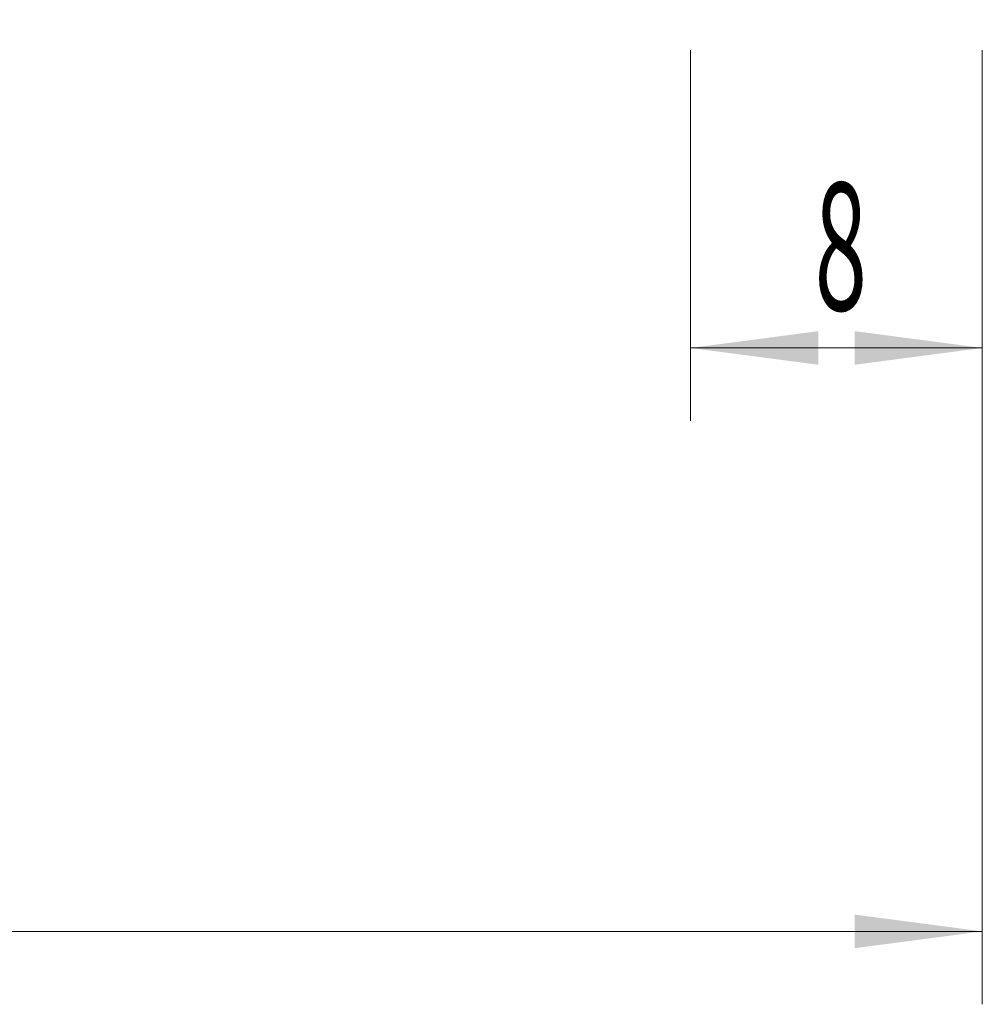
# Model space of a CAD drawing. Units: millimetres. Extents: x -141 to 62, y -68 to 12.
# Drawn here: x 0 to 26, y -62 to -35 of the extents above; entities that cross this region are included whole.
import ezdxf

# ---------------------------------------------------------------- set-up
doc = ezdxf.new("R2010")
doc.units = ezdxf.units.MM
doc.layers.add('2', color=7, linetype='Continuous')
doc.layers.add('SK2', color=7, linetype='Continuous')
doc.styles.add('iso_b_vert', font='simplex.shx')
doc.dimstyles.get("Standard").update_dxf_attribs({"dimtxt": 0.18, "dimasz": 0.18, "dimexe": 0.18, "dimexo": 0.0625, "dimgap": 0.09, "dimtad": 1, "dimzin": 0, "dimdsep": 52, "dimtxsty": 'Standard', "dimcen": 0.09, "dimadec": 0, "dimazin": 0, "dimtfac": 1, "dimtdec": 4, "dimtofl": 0, "dimtmove": 0, "dimatfit": 3, "dimfxl": 1, "dimtolj": 1, "dimtzin": 0, "dimarcsym": 0})

# ---------------------------------------------------------------- blocks, each defined once
blk = doc.blocks.new('_U3')
at = {"layer": '2', "lineweight": 13}
for p, q in [((18, -36.15), (18, -46.3125)), ((26, -36.15), (26, -46.3125)), ((18, -44.3125), (26, -44.3125))]:
    blk.add_line(p, q, dxfattribs=at)
at = {"layer": '2', "lineweight": 18}
for points in [[(18, -44.3125), (21.499998, -43.851716), (21.500002, -44.773284)], [(26, -44.3125), (22.500002, -44.773284), (22.499998, -43.851716)]]:
    blk.add_solid(points, dxfattribs=at)
at = {"layer": '2', "lineweight": 18, "insert": (21.402767, -43.279866), "char_height": 3.5, "attachment_point": 7, "line_spacing_factor": 1.084337, "style": 'iso_b_vert'}
blk.add_mtext('\\W0.5404;8', dxfattribs=at)
blk = doc.blocks.new('_U4')
at = {"layer": 'SK2', "lineweight": 13}
for p, q in [((-124, 10.85), (-124, -62.3125)), ((26, -36.15), (26, -62.3125)), ((-124, -60.3125), (26, -60.3125))]:
    blk.add_line(p, q, dxfattribs=at)
at = {"layer": 'SK2', "lineweight": 18}
for points in [[(-124, -60.3125), (-120.500002, -59.851716), (-120.499998, -60.773284)], [(26, -60.3125), (22.500002, -60.773284), (22.499998, -59.851716)]]:
    blk.add_solid(points, dxfattribs=at)
at = {"layer": 'SK2', "lineweight": 18, "insert": (-51.775266, -59.279866), "char_height": 3.5, "attachment_point": 7, "line_spacing_factor": 1.084337, "style": 'iso_b_vert'}
blk.add_mtext('\\W0.6217;150', dxfattribs=at)

msp = doc.modelspace()

# ---------------------------------------------------------------- dimensions: what is measured, and where the dimension line sits
at = {"layer": '2', "lineweight": 18}
dim = msp.add_linear_dim(base=(26, -44.312), p1=(18, -34.562), p2=(26, -34.562), dimstyle='Standard', override={"dimtxt": 3.5, "dimasz": 3.5, "dimexe": 2, "dimexo": 1.5875, "dimgap": 1.75, "dimtad": 1, "dimtih": 1, "dimtoh": 0, "dimdec": 2, "dimlfac": 1, "dimzin": 8, "dimdsep": 46, "dimlunit": 2, "dimpost": '<>', "dimtxsty": 'iso_b_vert', "dimsah": 1, "dimse1": 0, "dimse2": 0, "dimsd1": 0, "dimsd2": 0, "dimclrd": 2, "dimclre": 2, "dimclrt": 2, "dimtol": 0, "dimtm": -0.1, "dimtfac": 1, "dimtdec": 2, "dimtofl": 1, "dimtmove": 0, "dimtzin": 8, "dimlwd": 13, "dimlwe": 13}, dxfattribs=at)
dim.commit()
dim.dimension.update_dxf_attribs({"geometry": '_U3', "text_midpoint": (22, -44.312)})
at = {"layer": 'SK2', "lineweight": 18}
dim = msp.add_linear_dim(base=(26, -60.312), p1=(-124, 12.438), p2=(26, -34.562), dimstyle='Standard', override={"dimtxt": 3.5, "dimasz": 3.5, "dimexe": 2, "dimexo": 1.5875, "dimgap": 1.75, "dimtad": 1, "dimtih": 1, "dimtoh": 0, "dimdec": 1, "dimlfac": 1, "dimzin": 8, "dimdsep": 46, "dimlunit": 2, "dimpost": '<>', "dimtxsty": 'iso_b_vert', "dimsah": 1, "dimse1": 0, "dimse2": 0, "dimsd1": 0, "dimsd2": 0, "dimclrd": 2, "dimclre": 2, "dimclrt": 2, "dimtol": 0, "dimtm": -0.1, "dimtfac": 1, "dimtdec": 2, "dimtofl": 1, "dimtmove": 0, "dimtzin": 8, "dimlwd": 13, "dimlwe": 13}, dxfattribs=at)
dim.commit()
dim.dimension.update_dxf_attribs({"geometry": '_U4', "text_midpoint": (-49, -60.312)})

doc.saveas('drawing.dxf')
